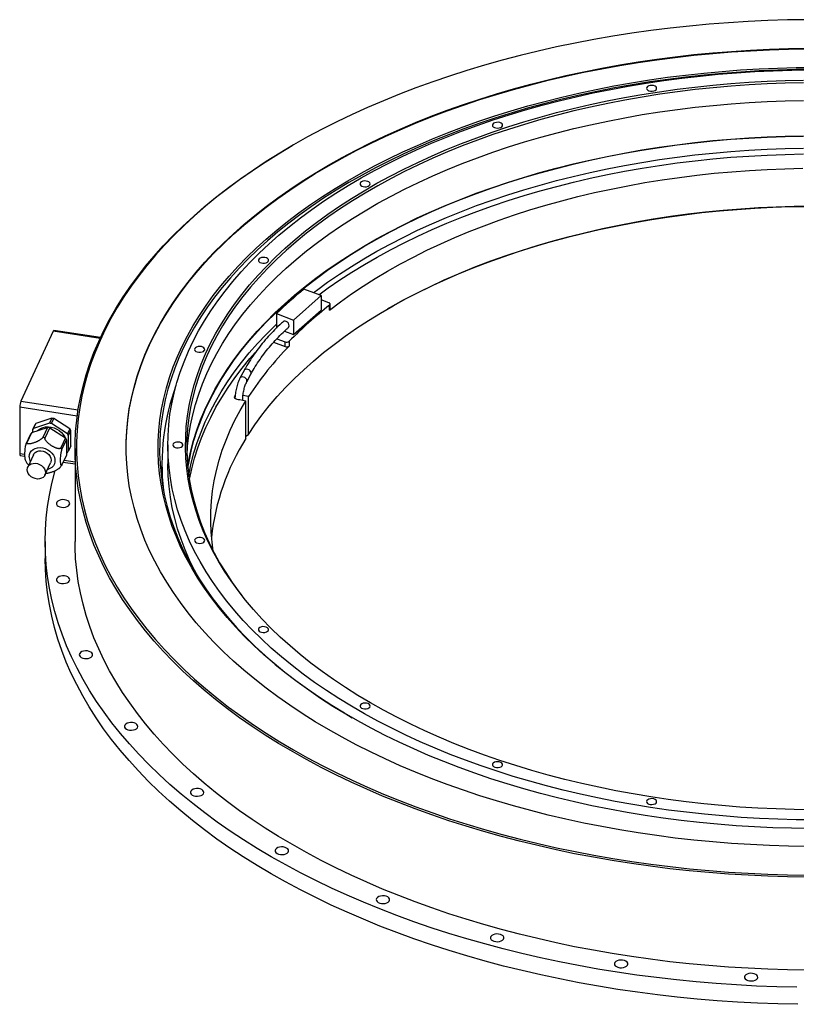
# Model space of a CAD drawing. Extents: x -72 to 1017, y -1454 to 446.
# Drawn here: x -38 to 483, y -1454 to -793 of the extents above; entities that cross this region are included whole.
import ezdxf

# ---------------------------------------------------------------- set-up
doc = ezdxf.new("R2010")
doc.units = 0
doc.layers.get('0').update_dxf_attribs({"linetype": 'CONTINUOUS'})

msp = doc.modelspace()

# ---------------------------------------------------------------- linework, layer by layer
at = {"color": 7, "linetype": 'CONTINUOUS'}
for p, q in [((145.342, -877.138), (144.635, -877.547)), ((163.912, -978.093), (152.458, -973.799)), ((145.395, -994.554), (163.912, -978.093)), ((163.912, -978.093), (163.912, -987.891)), ((169.162, -982.976), (163.912, -981.008)), ((170.072, -987.21), (170.072, -983.944)), ((133.941, -990.26), (145.395, -994.554)), ((133.941, -990.26), (133.941, -1000.058)), ((145.395, -1004.352), (163.912, -987.891)), ((145.395, -994.554), (145.395, -1004.352)), ((-15.794, -1002.042), (-37.535, -1048.882)), ((15.821, -1006.347), (-15.335, -1001.527)), ((139.33, -1002.079), (145.395, -1004.352)), ((132.042, -1009.496), (139.751, -1012.386)), ((134.315, -1007.082), (139.751, -1009.12)), ((112.265, -1028.43), (109.475, -1033.564)), ((114.044, -1036.047), (116.834, -1030.913)), ((109.42, -1047.803), (113.528, -1048.667)), ((111.317, -1048.202), (111.317, -1048.071)), ((115.238, -1045.954), (111.514, -1045.172)), ((113.528, -1073.979), (113.528, -1048.667)), ((115.238, -1071.267), (115.238, -1045.954)), ((-38.311, -1053.005), (-38.311, -1084.033)), ((-16.858, -1060.424), (-27.406, -1063.941)), ((-16.858, -1060.424), (-18.411, -1063.77)), ((-16.885, -1064.006), (-15.332, -1060.66)), ((-4.784, -1067.44), (-15.332, -1060.66)), ((-30.253, -1070.074), (-19.705, -1066.558)), ((-28.169, -1064.94), (-29.722, -1068.285)), ((-29.722, -1068.285), (-29.722, -1069.897)), ((-18.411, -1063.77), (-28.959, -1067.286)), ((-28.959, -1067.286), (-27.406, -1063.941)), ((-19.705, -1066.558), (-22.811, -1073.249)), ((-21.285, -1073.485), (-18.179, -1066.794)), ((-18.179, -1066.794), (-7.631, -1073.574)), ((-6.337, -1070.786), (-16.885, -1064.006)), ((-4.784, -1067.44), (-6.337, -1070.786)), ((-5.574, -1072.021), (-4.021, -1068.675)), ((-4.021, -1078.971), (-4.021, -1068.675)), ((-31.016, -1071.073), (-34.122, -1077.765)), ((-33.359, -1076.766), (-30.253, -1070.074)), ((-7.631, -1073.574), (-10.737, -1080.265)), ((-9.974, -1081.5), (-6.868, -1074.809)), ((-6.868, -1074.809), (-6.868, -1085.105)), ((-5.574, -1082.317), (-5.574, -1072.021)), ((113.528, -1072.394), (115.238, -1071.267)), ((-4.021, -1078.971), (-5.574, -1082.317)), ((-1.169, -1080.799), (-1.169, -1143.183)), ((61.081, -1078.35), (61.081, -1091.006)), ((-37.993, -1085.325), (-35.033, -1085.783)), ((-29.102, -1084.895), (-32.984, -1093.26)), ((-6.868, -1085.105), (-9.974, -1091.796)), ((-6.868, -1083.493), (-6.337, -1083.316)), ((-21.464, -1098.606), (-17.582, -1090.242)), ((-9.048, -1089.802), (-1.169, -1091.021)), ((57.081, -1091.006), (57.081, -1102.193)), ((-20.819, -1097.215), (-20.165, -1097.213)), ((-21.169, -1143.183), (-21.169, -1154.614))]:
    msp.add_line(p, q, dxfattribs=at)
at = {"color": 8, "linetype": 'CONTINUOUS'}
for p, q in [((169.68, -987.897), (169.68, -984.631)), ((15.568, -1006.894), (-15.794, -1002.042)), ((139.751, -1012.386), (139.751, -1009.12)), ((142.581, -1008.72), (142.581, -1011.986)), ((-37.535, -1048.882), (0.868, -1054.823)), ((111.317, -1048.073), (111.308, -1048.2)), ((0.268, -1058.972), (-38.311, -1053.005)), ((-38.311, -1084.033), (-35.037, -1084.54)), ((-8.51, -1088.643), (-1.169, -1089.779))]:
    msp.add_line(p, q, dxfattribs=at)
at = {"color": 7, "linetype": 'CONTINUOUS', "flags": 128}
for points in [[(490.215, -793.096), (476.988, -793.299), (463.776, -793.706), (450.586, -794.315), (437.43, -795.127), (424.315, -796.141), (411.252, -797.356), (398.25, -798.771), (385.317, -800.386), (372.463, -802.199), (359.698, -804.209), (347.03, -806.414), (334.468, -808.813), (322.021, -811.404), (309.698, -814.186), (297.507, -817.156), (285.458, -820.312), (273.559, -823.652), (261.818, -827.174), (250.243, -830.875), (238.844, -834.753), (227.627, -838.805), (216.601, -843.027), (205.773, -847.418), (195.152, -851.973), (184.745, -856.69), (174.559, -861.565), (164.601, -866.595), (154.879, -871.776), (145.399, -877.105), (136.168, -882.578), (127.193, -888.19), (118.48, -893.939), (110.035, -899.819), (101.864, -905.827), (93.973, -911.959), (86.368, -918.209), (79.054, -924.574), (72.035, -931.05), (65.318, -937.631), (58.907, -944.312), (52.806, -951.09), (47.019, -957.96), (41.552, -964.916), (36.407, -971.953), (31.589, -979.067), (27.1, -986.252), (22.944, -993.504), (19.125, -1000.817), (15.643, -1008.187), (12.503, -1015.607), (9.706, -1023.073), (7.255, -1030.579), (5.15, -1038.12), (3.394, -1045.691), (1.987, -1053.286), (0.932, -1060.9), (0.227, -1068.528), (-0.125, -1076.163), (-0.125, -1083.802), (0.227, -1091.438), (0.932, -1099.065), (1.987, -1106.679), (3.394, -1114.274), (5.15, -1121.845), (7.255, -1129.386), (9.706, -1136.893), (12.503, -1144.358), (15.643, -1151.779), (19.125, -1159.148), (22.944, -1166.461), (27.1, -1173.713), (31.589, -1180.898), (36.407, -1188.012), (41.552, -1195.05), (47.019, -1202.006), (52.806, -1208.875), (58.907, -1215.653), (65.318, -1222.335), (72.035, -1228.916), (79.054, -1235.391), (86.368, -1241.756), (93.973, -1248.007), (101.864, -1254.138), (110.035, -1260.146), (118.48, -1266.026), (127.193, -1271.775), (136.168, -1277.387), (145.399, -1282.86), (154.879, -1288.189), (164.601, -1293.37), (174.559, -1298.4), (184.745, -1303.275), (195.152, -1307.992), (205.773, -1312.547), (216.601, -1316.938), (227.627, -1321.16), (238.844, -1325.212), (250.243, -1329.09), (261.818, -1332.791), (273.559, -1336.313), (285.458, -1339.653), (297.507, -1342.81), (309.698, -1345.78), (322.021, -1348.561), (334.468, -1351.153), (347.03, -1353.552), (359.698, -1355.757), (372.463, -1357.766), (385.317, -1359.579), (398.25, -1361.194), (411.252, -1362.609), (424.315, -1363.824), (437.43, -1364.838), (450.586, -1365.65), (463.776, -1366.259), (476.988, -1366.666), (490.215, -1366.869)], [(490.441, -1347.674), (477.667, -1347.471), (464.907, -1347.065), (452.171, -1346.455), (439.469, -1345.644), (426.81, -1344.631), (414.205, -1343.416), (401.663, -1342.002), (389.192, -1340.389), (376.804, -1338.578), (364.506, -1336.57), (352.31, -1334.368), (340.222, -1331.972), (328.254, -1329.386), (316.414, -1326.609), (304.711, -1323.646), (293.154, -1320.497), (281.751, -1317.166), (270.512, -1313.655), (259.444, -1309.966), (248.557, -1306.103), (237.859, -1302.068), (227.357, -1297.864), (217.059, -1293.495), (206.975, -1288.963), (197.11, -1284.273), (187.473, -1279.428), (178.071, -1274.432), (168.91, -1269.287), (159.999, -1263.999), (151.344, -1258.571), (142.951, -1253.008), (134.827, -1247.313), (126.977, -1241.491), (119.409, -1235.547), (112.127, -1229.484), (105.137, -1223.308), (98.445, -1217.023), (92.055, -1210.634), (85.973, -1204.146), (80.202, -1197.563), (74.748, -1190.891), (69.615, -1184.135), (64.806, -1177.3), (60.325, -1170.391), (56.175, -1163.413), (52.36, -1156.372), (48.883, -1149.273), (45.746, -1142.121), (42.951, -1134.922), (40.501, -1127.682), (38.398, -1120.405), (36.642, -1113.097), (35.237, -1105.765), (34.181, -1098.412), (33.477, -1091.046), (33.125, -1083.671), (33.125, -1076.294), (33.477, -1068.919), (34.181, -1061.553), (35.237, -1054.201), (36.642, -1046.868), (38.398, -1039.56), (40.501, -1032.284), (42.951, -1025.043), (45.746, -1017.844), (48.883, -1010.692), (52.36, -1003.593), (56.175, -996.552), (60.325, -989.574), (64.806, -982.665), (69.615, -975.83), (74.748, -969.074), (80.202, -962.402), (85.973, -955.82), (92.055, -949.331), (98.445, -942.942), (105.137, -936.657), (112.127, -930.481), (119.409, -924.418), (126.977, -918.474), (134.827, -912.652), (142.951, -906.957), (151.344, -901.394), (159.999, -895.966), (168.91, -890.678), (178.071, -885.534), (187.473, -880.537), (197.11, -875.692), (206.975, -871.002), (217.059, -866.471), (227.357, -862.101), (237.859, -857.898), (248.557, -853.863), (259.444, -849.999), (270.512, -846.31), (281.751, -842.799), (293.154, -839.468), (304.711, -836.319), (316.414, -833.356), (328.254, -830.58), (340.222, -827.993), (352.31, -825.597), (364.506, -823.395), (376.804, -821.388), (389.192, -819.577), (401.663, -817.963), (414.205, -816.549), (426.81, -815.335), (439.469, -814.321), (452.171, -813.51), (464.907, -812.901), (477.667, -812.494), (490.441, -812.291)], [(33.081, -1080.187), (33.125, -1076.702), (33.477, -1069.328), (34.181, -1061.961), (35.237, -1054.609), (36.642, -1047.276), (38.398, -1039.969), (40.501, -1032.692), (42.951, -1025.451), (45.746, -1018.252), (48.883, -1011.101), (52.36, -1004.002), (56.175, -996.96), (60.325, -989.983), (64.806, -983.074), (69.615, -976.238), (74.748, -969.482), (80.202, -962.81), (85.973, -956.228), (92.055, -949.74), (98.445, -943.351), (105.137, -937.065), (112.127, -930.889), (119.409, -924.827), (126.977, -918.882), (134.827, -913.06), (142.951, -907.366), (151.344, -901.802), (159.999, -896.374), (168.91, -891.086), (178.071, -885.942), (187.473, -880.945), (197.11, -876.1), (206.975, -871.41), (217.059, -866.879), (227.357, -862.51), (237.859, -858.306), (248.557, -854.271), (259.444, -850.407), (270.512, -846.719), (281.751, -843.207), (293.154, -839.876), (304.711, -836.728), (316.414, -833.764), (328.254, -830.988), (340.222, -828.401), (352.31, -826.006), (364.506, -823.803), (376.804, -821.796), (389.192, -819.985), (401.663, -818.372), (414.205, -816.957), (426.81, -815.743), (439.469, -814.73), (452.171, -813.918), (464.907, -813.309), (477.667, -812.902), (490.441, -812.699)], [(492.158, -1335.682), (479.702, -1335.505), (467.259, -1335.125), (454.84, -1334.543), (442.453, -1333.759), (430.111, -1332.774), (417.821, -1331.589), (405.593, -1330.204), (393.438, -1328.621), (381.366, -1326.841), (369.385, -1324.866), (357.505, -1322.696), (345.735, -1320.334), (334.086, -1317.781), (322.566, -1315.04), (311.184, -1312.113), (299.949, -1309.002), (288.871, -1305.709), (277.958, -1302.237), (267.219, -1298.59), (256.662, -1294.769), (246.295, -1290.778), (236.128, -1286.62), (226.167, -1282.298), (216.421, -1277.816), (206.898, -1273.177), (197.605, -1268.385), (188.55, -1263.444), (179.739, -1258.358), (171.18, -1253.13), (162.879, -1247.766), (154.844, -1242.268), (147.08, -1236.642), (139.593, -1230.892), (132.391, -1225.022), (125.477, -1219.038), (118.859, -1212.943), (112.54, -1206.744), (106.526, -1200.444), (100.823, -1194.048), (95.433, -1187.563), (90.363, -1180.992), (85.615, -1174.342), (81.193, -1167.617), (77.101, -1160.822), (73.343, -1153.964), (69.92, -1147.048), (66.837, -1140.078), (64.095, -1133.061), (61.696, -1126.003), (59.643, -1118.908), (57.937, -1111.782), (56.579, -1104.632), (55.571, -1097.463), (54.913, -1090.279), (54.606, -1083.088), (54.65, -1075.895), (55.045, -1068.706), (55.79, -1061.525), (56.886, -1054.36), (58.331, -1047.215), (60.124, -1040.097), (62.264, -1033.011), (64.748, -1025.962), (67.576, -1018.957), (70.744, -1012), (74.251, -1005.097), (78.093, -998.255), (82.268, -991.477), (86.771, -984.77), (91.6, -978.139), (96.751, -971.59), (102.219, -965.126), (108.001, -958.754), (114.091, -952.479), (120.485, -946.305), (127.178, -940.237), (134.164, -934.281), (141.439, -928.441), (148.995, -922.722), (156.827, -917.127), (164.93, -911.662), (173.296, -906.331), (181.918, -901.139), (190.791, -896.088), (199.906, -891.184), (209.258, -886.43), (218.837, -881.83), (228.637, -877.388), (238.65, -873.107), (248.868, -868.99), (259.283, -865.042), (269.887, -861.264), (280.67, -857.66), (291.626, -854.233), (302.744, -850.985), (314.016, -847.92), (325.433, -845.039), (336.987, -842.345), (348.667, -839.84), (360.465, -837.525), (372.371, -835.404), (384.376, -833.477), (396.47, -831.746), (408.644, -830.213), (420.888, -828.878), (433.192, -827.743), (445.546, -826.808), (457.942, -826.074), (470.368, -825.543), (482.815, -825.214), (495.274, -825.087)], [(495.277, -826.481), (482.847, -826.607), (470.428, -826.936), (458.03, -827.466), (445.662, -828.198), (433.336, -829.13), (421.059, -830.263), (408.843, -831.595), (396.697, -833.125), (384.63, -834.852), (372.652, -836.775), (360.773, -838.891), (349.002, -841.2), (337.348, -843.7), (325.821, -846.388), (314.429, -849.262), (303.183, -852.32), (292.09, -855.561), (281.159, -858.98), (270.4, -862.576), (259.82, -866.345), (249.429, -870.285), (239.234, -874.392), (229.244, -878.664), (219.466, -883.096), (209.908, -887.686), (200.578, -892.429), (191.483, -897.322), (182.63, -902.361), (174.027, -907.542), (165.68, -912.86), (157.596, -918.313), (149.782, -923.895), (142.242, -929.601), (134.985, -935.428), (128.014, -941.371), (121.336, -947.425), (114.957, -953.584), (108.88, -959.846), (103.112, -966.203), (97.656, -972.652), (92.516, -979.187), (87.698, -985.803), (83.205, -992.495), (79.04, -999.257), (75.206, -1006.084), (71.708, -1012.971), (68.546, -1019.912), (65.725, -1026.902), (63.246, -1033.934), (61.111, -1041.005), (59.322, -1048.107), (57.881, -1055.236), (56.787, -1062.385), (56.044, -1069.549), (55.65, -1076.722), (55.606, -1083.899), (55.912, -1091.074), (56.569, -1098.24), (57.575, -1105.394), (58.929, -1112.528), (60.632, -1119.637), (62.68, -1126.716), (65.073, -1133.759), (67.809, -1140.76), (70.886, -1147.713), (74.3, -1154.614), (78.05, -1161.457), (82.133, -1168.236), (86.544, -1174.946), (91.282, -1181.581), (96.341, -1188.137), (101.718, -1194.608), (107.409, -1200.989), (113.409, -1207.274), (119.713, -1213.46), (126.317, -1219.541), (133.215, -1225.512), (140.401, -1231.368), (147.871, -1237.105), (155.617, -1242.719), (163.634, -1248.204), (171.916, -1253.556), (180.456, -1258.772), (184.77, -1261.298)], [(495.283, -1329.901), (482.896, -1329.774), (470.521, -1329.444), (458.167, -1328.911), (445.845, -1328.175), (433.564, -1327.237), (421.333, -1326.098), (409.164, -1324.759), (397.066, -1323.221), (385.048, -1321.485), (373.121, -1319.552), (361.294, -1317.425), (349.576, -1315.104), (337.977, -1312.591), (326.507, -1309.89), (315.174, -1307.001), (303.988, -1303.928), (292.958, -1300.672), (282.093, -1297.236), (271.401, -1293.624), (260.892, -1289.838), (250.573, -1285.88), (240.453, -1281.755), (230.541, -1277.466), (220.843, -1273.015), (211.369, -1268.407), (202.126, -1263.646), (193.12, -1258.735), (184.361, -1253.678), (175.853, -1248.479), (167.605, -1243.143), (159.624, -1237.674), (151.915, -1232.076), (144.484, -1226.353), (137.338, -1220.511), (130.483, -1214.554), (123.924, -1208.488), (117.667, -1202.315), (111.716, -1196.043), (106.076, -1189.675), (100.752, -1183.218), (95.748, -1176.676), (91.068, -1170.054), (86.717, -1163.358), (82.696, -1156.594), (79.011, -1149.766), (75.663, -1142.88), (72.655, -1135.943), (69.991, -1128.959), (67.671, -1121.933), (65.699, -1114.873), (64.074, -1107.783), (62.8, -1100.67), (61.876, -1093.538), (61.304, -1086.394), (61.084, -1079.244), (61.216, -1072.092), (61.7, -1064.946), (62.536, -1057.811), (63.723, -1050.692), (65.26, -1043.596), (67.146, -1036.528), (69.379, -1029.493), (71.957, -1022.498), (74.879, -1015.548), (78.142, -1008.649), (81.743, -1001.807), (85.68, -995.026), (89.949, -988.312), (94.548, -981.672), (99.471, -975.109), (104.715, -968.63), (110.276, -962.239), (116.15, -955.943), (122.332, -949.745), (128.816, -943.651), (135.597, -937.666), (142.671, -931.795), (150.031, -926.042), (157.671, -920.413), (165.585, -914.911), (173.767, -909.541), (182.21, -904.308), (190.907, -899.215), (199.852, -894.267), (209.036, -889.468), (218.454, -884.821), (228.096, -880.331), (237.955, -876.001), (248.024, -871.835), (258.294, -867.835), (268.756, -864.006), (279.403, -860.349), (290.226, -856.869), (301.216, -853.568), (312.363, -850.449), (323.66, -847.514), (335.097, -844.765), (346.665, -842.206), (358.354, -839.837), (370.154, -837.661), (382.058, -835.679), (394.054, -833.894), (406.133, -832.306), (418.285, -830.917), (430.501, -829.728), (442.77, -828.74), (455.083, -827.954), (467.43, -827.37), (479.801, -826.989), (492.185, -826.811)], [(197.113, -1251.373), (188.6, -1246.315), (180.343, -1241.118), (172.349, -1235.785), (164.625, -1230.321), (157.176, -1224.732), (150.01, -1219.02), (143.132, -1213.192), (136.548, -1207.252), (130.262, -1201.205), (124.282, -1195.055), (118.611, -1188.809), (113.254, -1182.471), (108.215, -1176.046), (103.5, -1169.541), (99.111, -1162.959), (95.052, -1156.307), (91.328, -1149.591), (87.94, -1142.815), (84.891, -1135.986), (82.185, -1129.109), (79.824, -1122.19), (77.808, -1115.234), (76.141, -1108.248), (74.823, -1101.237), (73.856, -1094.207), (73.24, -1087.163), (72.976, -1080.113), (73.064, -1073.061), (73.504, -1066.013), (74.296, -1058.975), (75.438, -1051.954), (76.931, -1044.955), (78.773, -1037.983), (80.961, -1031.045), (83.495, -1024.146), (86.373, -1017.292), (89.591, -1010.489), (93.148, -1003.742), (97.04, -997.057), (101.264, -990.44), (105.817, -983.896), (110.694, -977.43), (115.893, -971.048), (121.407, -964.755), (127.234, -958.557), (133.367, -952.458), (139.803, -946.464), (146.535, -940.579), (153.558, -934.808), (160.866, -929.157), (168.453, -923.63), (176.313, -918.231), (184.439, -912.965), (192.825, -907.837), (201.463, -902.85), (210.346, -898.009), (219.468, -893.318), (228.82, -888.781), (238.394, -884.401), (248.183, -880.182), (258.179, -876.128), (268.373, -872.241), (278.757, -868.526), (289.322, -864.986), (300.059, -861.622), (310.959, -858.438), (322.015, -855.438), (333.215, -852.622), (344.551, -849.994), (356.014, -847.555), (367.593, -845.308), (379.28, -843.255), (391.065, -841.397), (402.937, -839.736), (414.888, -838.273), (426.907, -837.009), (438.983, -835.946), (451.108, -835.085), (463.271, -834.425), (475.461, -833.968), (487.669, -833.714)], [(487.688, -835.439), (475.505, -835.692), (463.339, -836.148), (451.201, -836.807), (439.101, -837.667), (427.049, -838.727), (415.055, -839.988), (403.129, -841.448), (391.281, -843.106), (379.521, -844.96), (367.857, -847.009), (356.301, -849.251), (344.862, -851.685), (333.549, -854.308), (322.372, -857.118), (311.339, -860.113), (300.461, -863.29), (289.746, -866.646), (279.202, -870.18), (268.84, -873.887), (258.667, -877.766), (248.691, -881.812), (238.922, -886.022), (229.367, -890.393), (220.034, -894.921), (210.932, -899.603), (202.066, -904.434), (193.446, -909.41), (185.077, -914.528), (176.968, -919.783), (169.124, -925.171), (161.552, -930.687), (154.259, -936.326), (147.25, -942.085), (140.532, -947.958), (134.11, -953.94), (127.989, -960.026), (122.174, -966.212), (116.671, -972.492), (111.483, -978.861), (106.616, -985.314), (102.072, -991.845), (97.857, -998.448), (93.973, -1005.119), (90.423, -1011.852), (87.212, -1018.642), (84.34, -1025.481), (81.811, -1032.366), (79.627, -1039.29), (77.789, -1046.248), (76.299, -1053.233), (75.159, -1060.24), (74.369, -1067.263), (73.93, -1074.296), (73.842, -1081.334), (74.106, -1088.37), (74.72, -1095.399), (75.686, -1102.415), (77.001, -1109.412), (78.664, -1116.384), (80.676, -1123.325), (83.032, -1130.23), (85.733, -1137.093), (88.775, -1143.908), (92.156, -1150.67), (95.873, -1157.373), (99.923, -1164.011), (104.303, -1170.579), (109.009, -1177.071), (110.674, -1179.249)], [(384.918, -837.236), (383.899, -837.504), (383.086, -837.948), (382.567, -838.52), (382.398, -839.159), (382.597, -839.795), (383.144, -840.359), (383.978, -840.79), (385.009, -841.041), (386.125, -841.085), (387.206, -840.918), (388.135, -840.557), (388.81, -840.042), (389.159, -839.428), (389.143, -838.782), (388.765, -838.174), (388.066, -837.67), (387.12, -837.324), (386.032, -837.174), (384.918, -837.236)], [(73.955, -1085.494), (74.369, -1079.103), (75.159, -1072.08), (76.299, -1065.073), (77.789, -1058.088), (79.627, -1051.13), (81.811, -1044.206), (84.34, -1037.321), (87.212, -1030.481), (90.423, -1023.692), (93.973, -1016.959), (97.857, -1010.288), (102.072, -1003.684), (106.616, -997.154), (111.483, -990.701), (116.671, -984.332), (122.174, -978.052), (127.989, -971.866), (134.11, -965.78), (140.532, -959.798), (147.25, -953.925), (154.259, -948.166), (161.552, -942.527), (169.124, -937.011), (176.968, -931.623), (185.077, -926.368), (193.446, -921.25), (202.066, -916.274), (210.932, -911.443), (220.034, -906.761), (229.367, -902.233), (238.922, -897.862), (248.691, -893.652), (258.667, -889.606), (268.84, -885.727), (279.202, -882.02), (289.746, -878.486), (300.461, -875.129), (311.339, -871.952), (322.372, -868.958), (333.549, -866.148), (344.862, -863.525), (356.301, -861.091), (367.857, -858.849), (379.521, -856.8), (391.281, -854.946), (403.129, -853.288), (415.055, -851.828), (427.049, -850.567), (439.101, -849.506), (451.201, -848.646), (463.339, -847.988), (475.505, -847.532), (487.688, -847.279)], [(280.631, -862.173), (279.767, -862.584), (279.181, -863.134), (278.936, -863.765), (279.059, -864.407), (279.537, -864.991), (280.318, -865.454), (281.316, -865.746), (282.425, -865.835), (283.523, -865.711), (284.493, -865.388), (285.228, -864.901), (285.649, -864.302), (285.71, -863.657), (285.406, -863.035), (284.768, -862.504), (283.866, -862.122), (282.798, -861.929), (281.679, -861.946), (280.631, -862.173)], [(74.437, -1092.639), (75.007, -1089.406), (76.501, -1082.4), (78.345, -1075.421), (80.535, -1068.476), (83.072, -1061.57), (85.953, -1054.709), (89.174, -1047.899), (92.735, -1041.145), (96.631, -1034.453), (100.859, -1027.829), (105.417, -1021.278), (110.299, -1014.806), (115.503, -1008.418), (121.023, -1002.118), (126.855, -995.913), (132.995, -989.808), (139.437, -983.808), (146.176, -977.917), (153.206, -972.141), (160.522, -966.484), (168.117, -960.951), (175.985, -955.546), (184.119, -950.275), (192.513, -945.142), (201.16, -940.15), (210.053, -935.304), (219.184, -930.608), (228.545, -926.066), (238.13, -921.682), (247.929, -917.458), (257.935, -913.4), (268.139, -909.51), (278.533, -905.791), (289.109, -902.246), (299.857, -898.879), (310.769, -895.693), (321.836, -892.689), (333.047, -889.87), (344.395, -887.239), (355.87, -884.798), (367.461, -882.549), (379.16, -880.494), (390.957, -878.634), (402.841, -876.971), (414.804, -875.506), (426.835, -874.242), (438.924, -873.177), (451.061, -872.315), (463.236, -871.655), (475.439, -871.197), (487.66, -870.943)], [(74.55, -1093.809), (75.305, -1089.425), (76.798, -1082.423), (78.64, -1075.449), (80.83, -1068.509), (83.365, -1061.608), (86.243, -1054.752), (89.463, -1047.947), (93.02, -1041.198), (96.914, -1034.511), (101.139, -1027.892), (105.693, -1021.345), (110.572, -1014.877), (115.772, -1008.493), (121.289, -1002.199), (127.117, -995.998), (133.252, -989.897), (139.69, -983.901), (146.424, -978.014), (153.449, -972.242), (160.76, -966.589), (168.349, -961.06), (176.211, -955.66), (184.34, -950.392), (192.729, -945.262), (201.369, -940.274), (210.256, -935.432), (219.38, -930.739), (228.735, -926.2), (238.313, -921.819), (248.105, -917.599), (258.104, -913.543), (268.301, -909.656), (278.688, -905.939), (289.256, -902.397), (299.997, -899.033), (310.901, -895.848), (321.959, -892.846), (333.163, -890.03), (344.503, -887.401), (355.969, -884.961), (367.552, -882.714), (379.243, -880.66), (391.032, -878.801), (402.908, -877.14), (414.862, -875.676), (426.884, -874.412), (438.965, -873.349), (451.093, -872.487), (463.26, -871.827), (475.454, -871.37), (487.666, -871.116)], [(490.202, -1368.263), (476.949, -1368.059), (463.709, -1367.652), (450.493, -1367.041), (437.31, -1366.228), (424.169, -1365.212), (411.08, -1363.994), (398.051, -1362.576), (385.093, -1360.958), (372.213, -1359.142), (359.422, -1357.128), (346.728, -1354.919), (334.141, -1352.515), (321.669, -1349.918), (309.321, -1347.131), (297.106, -1344.155), (285.033, -1340.992), (273.11, -1337.645), (261.345, -1334.116), (249.747, -1330.408), (238.325, -1326.522), (227.085, -1322.462), (216.037, -1318.231), (205.188, -1313.832), (194.545, -1309.267), (184.117, -1304.541), (173.91, -1299.656), (163.933, -1294.616), (154.191, -1289.424), (144.692, -1284.085), (135.443, -1278.601), (126.449, -1272.977), (117.719, -1267.217), (109.257, -1261.325), (101.07, -1255.305), (93.163, -1249.161), (85.542, -1242.898), (78.213, -1236.52), (71.181, -1230.032), (64.45, -1223.438), (58.026, -1216.742), (51.912, -1209.951), (46.114, -1203.068), (40.636, -1196.098), (35.481, -1189.046), (30.653, -1181.918), (26.155, -1174.718), (21.991, -1167.452), (18.163, -1160.124), (14.675, -1152.74), (11.529, -1145.304), (8.726, -1137.824), (6.269, -1130.302), (4.161, -1122.746), (2.401, -1115.16), (0.992, -1107.549), (-0.066, -1099.92), (-0.772, -1092.277), (-1.125, -1084.626), (-1.125, -1076.972), (-0.772, -1069.321), (-0.066, -1061.678), (0.992, -1054.049), (2.401, -1046.438), (4.161, -1038.852), (6.269, -1031.296), (8.726, -1023.775), (11.529, -1016.294), (14.675, -1008.859), (18.163, -1001.475), (21.991, -994.147), (26.155, -986.88), (30.653, -979.68), (35.481, -972.552), (40.636, -965.501), (46.114, -958.531), (51.912, -951.648), (58.026, -944.856), (64.45, -938.161), (71.181, -931.567), (78.213, -925.078), (85.542, -918.7), (93.163, -912.437), (101.07, -906.293), (109.257, -900.273), (117.719, -894.381), (126.449, -888.621), (135.443, -882.997), (144.635, -877.547)], [(158.853, -976.196), (160.76, -974.755), (168.349, -969.226), (176.211, -963.825), (184.34, -958.558), (192.729, -953.428), (201.369, -948.44), (210.256, -943.597), (219.38, -938.904), (228.735, -934.366), (238.313, -929.984), (248.105, -925.764), (258.104, -921.708), (268.301, -917.821), (278.688, -914.105), (289.256, -910.563), (299.997, -907.198), (310.901, -904.014), (321.959, -901.012), (333.163, -898.195), (344.503, -895.566), (355.969, -893.127), (367.552, -890.879), (379.243, -888.825), (391.032, -886.967), (402.908, -885.305), (414.862, -883.842), (426.884, -882.578), (438.965, -881.514), (451.093, -880.652), (463.26, -879.993), (475.454, -879.535), (487.666, -879.281)], [(162.45, -977.545), (168.659, -973.046), (176.514, -967.651), (184.635, -962.388), (193.015, -957.263), (201.648, -952.28), (210.526, -947.442), (219.642, -942.753), (228.988, -938.219), (238.556, -933.842), (248.339, -929.625), (258.329, -925.574), (268.516, -921.69), (278.894, -917.977), (289.452, -914.439), (300.182, -911.077), (311.076, -907.896), (322.124, -904.897), (333.318, -902.083), (344.647, -899.456), (356.102, -897.019), (367.674, -894.774), (379.354, -892.722), (391.131, -890.865), (402.996, -889.205), (414.939, -887.743), (426.95, -886.48), (439.019, -885.418), (451.137, -884.556), (463.292, -883.897), (475.474, -883.441), (487.675, -883.187)], [(169.68, -987.897), (176.928, -982.413), (184.452, -977.055), (192.244, -971.827), (200.3, -966.732), (208.611, -961.777), (217.17, -956.964), (225.971, -952.299), (235.004, -947.785), (244.264, -943.425), (253.741, -939.225), (263.428, -935.187), (273.315, -931.315), (283.396, -927.612), (293.66, -924.081), (304.099, -920.726), (314.705, -917.549), (325.467, -914.554), (336.378, -911.742), (347.426, -909.116), (358.603, -906.678), (369.9, -904.431), (381.305, -902.376), (392.811, -900.516), (404.406, -898.851), (416.08, -897.383), (427.824, -896.114), (439.628, -895.045), (451.481, -894.176), (463.373, -893.508), (475.294, -893.042), (487.233, -892.778)], [(191.078, -901.842), (190.428, -902.368), (190.108, -902.987), (190.155, -903.633), (190.562, -904.235), (191.285, -904.728), (192.246, -905.059), (193.342, -905.191), (194.452, -905.111), (195.458, -904.827), (196.249, -904.371), (196.741, -903.79), (196.879, -903.149), (196.65, -902.517), (196.077, -901.961), (195.223, -901.544), (194.18, -901.309), (193.062, -901.282), (191.989, -901.467), (191.078, -901.842)], [(115.238, -1071.267), (119.571, -1064.818), (124.23, -1058.445), (129.212, -1052.154), (134.512, -1045.951), (140.127, -1039.84), (146.051, -1033.828), (152.278, -1027.918), (158.805, -1022.117), (165.624, -1016.43), (172.731, -1010.861), (180.118, -1005.415), (187.78, -1000.097), (195.71, -994.911), (203.9, -989.863), (212.345, -984.955), (221.036, -980.194), (229.966, -975.582), (239.128, -971.124), (248.512, -966.824), (258.112, -962.684), (267.919, -958.71), (277.925, -954.904), (288.12, -951.27), (298.496, -947.811), (309.043, -944.53), (319.754, -941.429), (330.618, -938.511), (341.626, -935.78), (352.769, -933.236), (364.036, -930.883), (375.419, -928.723), (386.907, -926.757), (398.49, -924.987), (410.158, -923.415), (421.902, -922.041), (433.71, -920.868), (445.573, -919.896), (457.481, -919.126), (469.422, -918.559), (481.388, -918.195), (493.366, -918.034)], [(491.035, -918.528), (479.055, -918.727), (467.091, -919.129), (455.152, -919.733), (443.249, -920.539), (431.391, -921.546), (419.59, -922.753), (407.856, -924.159), (396.198, -925.762), (384.626, -927.563), (373.15, -929.558), (361.781, -931.747), (350.528, -934.127), (339.4, -936.696), (328.407, -939.452), (317.559, -942.393), (306.865, -945.517), (296.334, -948.82), (285.976, -952.299), (275.798, -955.953), (265.81, -959.776), (256.021, -963.768), (246.438, -967.923), (237.07, -972.238), (227.925, -976.71), (219.012, -981.335), (210.336, -986.108), (208.611, -987.092)], [(122.362, -953.54), (121.969, -954.145), (121.938, -954.791), (122.273, -955.408), (122.935, -955.928), (123.855, -956.296), (124.932, -956.472), (126.05, -956.437), (127.087, -956.193), (127.931, -955.769), (128.49, -955.21), (128.705, -954.575), (128.551, -953.935), (128.046, -953.359), (127.244, -952.908), (126.231, -952.633), (125.119, -952.562), (124.027, -952.703), (123.073, -953.041), (122.362, -953.54)], [(169.68, -984.631), (169.888, -984.429), (170.02, -984.206), (170.072, -983.973), (170.04, -983.739), (169.927, -983.513), (169.738, -983.305), (169.479, -983.123), (169.162, -982.976)], [(142.543, -998.384), (142.396, -997.562), (141.974, -996.741), (141.335, -996.031), (140.564, -995.528), (139.766, -995.301), (139.049, -995.38), (138.636, -995.623)], [(-15.794, -1002.042), (-15.642, -1001.763), (-15.497, -1001.589), (-15.362, -1001.526), (-15.335, -1001.527)], [(75.118, -1098.607), (75.305, -1097.59), (76.798, -1090.589), (78.64, -1083.615), (80.83, -1076.674), (83.365, -1069.773), (86.243, -1062.917), (89.463, -1056.112), (93.02, -1049.363), (96.914, -1042.676), (101.139, -1036.057), (105.693, -1029.511), (110.572, -1023.043), (115.772, -1016.659), (121.289, -1010.364), (127.117, -1004.164), (133.252, -998.063), (133.941, -997.403)], [(142.09, -999.51), (142.396, -999.096), (142.543, -998.384)], [(75.597, -1101.862), (75.703, -1101.29), (77.195, -1094.295), (79.035, -1087.327), (81.222, -1080.394), (83.755, -1073.499), (86.631, -1066.649), (89.847, -1059.851), (93.401, -1053.108), (97.291, -1046.427), (101.512, -1039.814), (106.062, -1033.274), (110.937, -1026.813), (116.132, -1020.435), (119.675, -1016.34)], [(79.165, -1013.743), (79.057, -1014.386), (79.317, -1015.015), (79.916, -1015.561), (80.79, -1015.965), (81.843, -1016.183), (82.962, -1016.192), (84.026, -1015.99), (84.918, -1015.6), (85.543, -1015.064), (85.833, -1014.44), (85.756, -1013.796), (85.321, -1013.201), (84.574, -1012.719), (83.597, -1012.404), (82.496, -1012.289), (81.389, -1012.386), (80.398, -1012.686), (79.628, -1013.155), (79.165, -1013.743)], [(91.613, -1149.632), (90.774, -1143.653), (90.136, -1136.766), (89.849, -1129.87), (89.912, -1122.973), (90.327, -1116.079), (91.091, -1109.196), (92.205, -1102.328), (93.668, -1095.483), (95.478, -1088.665), (97.634, -1081.881), (100.135, -1075.136), (102.977, -1068.436), (106.158, -1061.788), (109.677, -1055.196), (113.528, -1048.667)], [(106.247, -1045.137), (105.898, -1045.528), (105.717, -1046.138), (105.92, -1046.746), (106.48, -1047.274), (107.326, -1047.654), (108.35, -1047.839), (109.42, -1047.803)], [(-26.31, -1068.76), (-25.649, -1068.154), (-24.273, -1067.254), (-22.683, -1066.613), (-20.931, -1066.251), (-19.074, -1066.18), (-17.171, -1066.402), (-15.284, -1066.91), (-13.472, -1067.688), (-11.795, -1068.711), (-10.305, -1069.945), (-9.052, -1071.351), (-8.075, -1072.885), (-7.792, -1073.47)], [(64.431, -1078.35), (64.615, -1078.987), (65.148, -1079.555), (65.971, -1079.993), (66.996, -1080.252), (68.112, -1080.306), (69.197, -1080.147), (70.134, -1079.794), (70.821, -1079.284), (71.185, -1078.673), (71.185, -1078.027), (70.821, -1077.415), (70.134, -1076.905), (69.197, -1076.552), (68.112, -1076.393), (66.996, -1076.447), (65.971, -1076.706), (65.148, -1077.144), (64.615, -1077.712), (64.431, -1078.35)], [(-29.102, -1084.895), (-28.773, -1084.319), (-27.933, -1083.42), (-26.826, -1082.763), (-25.517, -1082.384), (-24.081, -1082.307), (-22.603, -1082.536), (-21.167, -1083.057), (-19.858, -1083.841), (-18.751, -1084.841), (-17.911, -1085.999), (-17.387, -1087.249), (-17.208, -1088.518), (-17.387, -1089.731), (-17.582, -1090.242)], [(-33.358, -1094.984), (-33.18, -1093.771), (-32.655, -1092.683), (-31.815, -1091.785), (-30.709, -1091.127), (-29.399, -1090.748), (-27.964, -1090.671), (-26.485, -1090.9), (-25.049, -1091.421), (-23.74, -1092.205), (-22.633, -1093.205), (-21.793, -1094.363), (-21.269, -1095.613), (-21.091, -1096.882), (-21.269, -1098.095), (-21.793, -1099.183), (-22.633, -1100.081), (-23.74, -1100.739), (-25.049, -1101.118), (-26.485, -1101.195), (-27.964, -1100.966), (-29.399, -1100.445), (-30.709, -1099.661), (-31.815, -1098.661), (-32.655, -1097.503), (-33.18, -1096.253), (-33.358, -1094.984)], [(483.271, -1442.115), (469.721, -1441.808), (456.189, -1441.296), (442.685, -1440.58), (429.219, -1439.66), (415.798, -1438.536), (402.433, -1437.211), (389.133, -1435.683), (375.906, -1433.956), (362.763, -1432.029), (349.711, -1429.904), (336.76, -1427.582), (323.919, -1425.066), (311.197, -1422.356), (298.601, -1419.455), (286.142, -1416.365), (273.826, -1413.088), (261.664, -1409.625), (249.663, -1405.98), (237.831, -1402.155), (226.177, -1398.152), (214.708, -1393.975), (203.433, -1389.626), (192.358, -1385.107), (181.493, -1380.423), (170.843, -1375.577), (160.417, -1370.571), (150.221, -1365.409), (140.263, -1360.095), (130.55, -1354.633), (121.087, -1349.025), (111.882, -1343.276), (102.941, -1337.391), (94.27, -1331.372), (85.874, -1325.224), (77.76, -1318.951), (69.934, -1312.558), (62.4, -1306.049), (55.164, -1299.428), (48.23, -1292.7), (41.604, -1285.87), (35.29, -1278.942), (29.292, -1271.921), (23.615, -1264.811), (18.262, -1257.619), (13.236, -1250.347), (8.543, -1243.003), (4.184, -1235.59), (0.162, -1228.113), (-3.518, -1220.579), (-6.857, -1212.991), (-9.849, -1205.356), (-12.495, -1197.678), (-14.791, -1189.962), (-16.737, -1182.215), (-18.331, -1174.441), (-19.572, -1166.645), (-20.459, -1158.833), (-20.991, -1151.011), (-21.169, -1143.183), (-20.991, -1135.355), (-20.459, -1127.533), (-19.572, -1119.721), (-18.331, -1111.925), (-16.737, -1104.151), (-14.791, -1096.404), (-14.542, -1095.502)], [(82.068, -1168.134), (79.011, -1162.422), (75.663, -1155.537), (72.655, -1148.599), (69.991, -1141.615), (67.671, -1134.59), (65.699, -1127.53), (64.074, -1120.44), (62.8, -1113.326), (61.876, -1106.194), (61.304, -1099.05), (61.084, -1091.9), (61.081, -1091.006)], [(-12.418, -1119.46), (-11.392, -1119.903), (-10.192, -1120.162), (-8.915, -1120.215), (-7.663, -1120.057), (-6.539, -1119.703), (-5.633, -1119.18), (-5.02, -1118.531), (-4.747, -1117.809), (-4.839, -1117.071), (-5.286, -1116.378), (-6.054, -1115.787), (-7.079, -1115.343), (-8.279, -1115.085), (-9.557, -1115.032), (-10.808, -1115.189), (-11.933, -1115.544), (-12.838, -1116.067), (-13.452, -1116.716), (-13.724, -1117.438), (-13.633, -1118.176), (-13.185, -1118.868), (-12.418, -1119.46)], [(79.165, -1142.956), (79.628, -1143.544), (80.398, -1144.013), (81.389, -1144.313), (82.496, -1144.41), (83.597, -1144.295), (84.574, -1143.98), (85.321, -1143.499), (85.756, -1142.903), (85.833, -1142.259), (85.543, -1141.635), (84.918, -1141.099), (84.026, -1140.709), (82.962, -1140.507), (81.843, -1140.516), (80.79, -1140.735), (79.916, -1141.138), (79.317, -1141.684), (79.057, -1142.313), (79.165, -1142.956)], [(490.202, -1430.647), (476.949, -1430.443), (463.709, -1430.036), (450.493, -1429.425), (437.31, -1428.611), (424.169, -1427.596), (411.08, -1426.378), (398.051, -1424.96), (385.093, -1423.342), (372.213, -1421.526), (359.422, -1419.512), (346.728, -1417.302), (334.141, -1414.898), (321.669, -1412.302), (309.321, -1409.515), (297.106, -1406.539), (285.033, -1403.376), (273.11, -1400.029), (261.345, -1396.5), (249.747, -1392.791), (238.325, -1388.906), (227.085, -1384.846), (216.037, -1380.615), (205.188, -1376.216), (194.545, -1371.651), (184.117, -1366.925), (173.91, -1362.04), (163.933, -1357), (154.191, -1351.808), (144.692, -1346.469), (135.443, -1340.985), (126.449, -1335.361), (117.719, -1329.601), (109.257, -1323.709), (101.07, -1317.689), (93.163, -1311.545), (85.542, -1305.282), (78.213, -1298.904), (71.181, -1292.416), (64.45, -1285.821), (58.026, -1279.126), (51.912, -1272.335), (46.114, -1265.451), (40.636, -1258.482), (35.481, -1251.43), (30.653, -1244.302), (26.155, -1237.102), (21.991, -1229.835), (18.163, -1222.507), (14.675, -1215.123), (11.529, -1207.688), (8.726, -1200.207), (6.269, -1192.686), (4.161, -1185.13), (2.401, -1177.544), (0.992, -1169.933), (-0.066, -1162.304), (-0.772, -1154.661), (-1.125, -1147.01), (-1.169, -1143.183)], [(484.029, -1453.558), (470.446, -1453.261), (456.881, -1452.759), (443.344, -1452.051), (429.844, -1451.139), (416.39, -1450.022), (402.991, -1448.702), (389.657, -1447.179), (376.397, -1445.455), (363.22, -1443.531), (350.134, -1441.407), (337.15, -1439.087), (324.275, -1436.57), (311.52, -1433.859), (298.892, -1430.956), (286.4, -1427.863), (274.053, -1424.582), (261.86, -1421.114), (249.828, -1417.463), (237.967, -1413.632), (226.283, -1409.621), (214.786, -1405.436), (203.483, -1401.077), (192.382, -1396.549), (181.491, -1391.854), (170.817, -1386.996), (160.368, -1381.978), (150.15, -1376.803), (140.17, -1371.476), (130.437, -1365.999), (120.955, -1360.376), (111.733, -1354.612), (102.775, -1348.71), (94.089, -1342.675), (85.68, -1336.51), (77.555, -1330.219), (69.718, -1323.808), (62.175, -1317.281), (54.931, -1310.641), (47.992, -1303.894), (41.362, -1297.044), (35.045, -1290.096), (29.046, -1283.055), (23.37, -1275.925), (18.019, -1268.712), (12.998, -1261.42), (8.31, -1254.055), (3.959, -1246.621), (-0.053, -1239.124), (-3.723, -1231.568), (-7.048, -1223.96), (-10.027, -1216.304), (-12.656, -1208.605), (-14.934, -1200.87), (-16.861, -1193.102), (-18.433, -1185.308), (-19.651, -1177.493), (-20.513, -1169.662), (-21.018, -1161.82), (-21.169, -1154.614)], [(-12.418, -1170.579), (-11.392, -1171.022), (-10.192, -1171.281), (-8.915, -1171.334), (-7.663, -1171.176), (-6.539, -1170.822), (-5.633, -1170.299), (-5.02, -1169.65), (-4.747, -1168.928), (-4.839, -1168.19), (-5.286, -1167.497), (-6.054, -1166.905), (-7.079, -1166.462), (-8.279, -1166.204), (-9.557, -1166.151), (-10.808, -1166.308), (-11.933, -1166.663), (-12.838, -1167.186), (-13.452, -1167.835), (-13.724, -1168.557), (-13.633, -1169.295), (-13.185, -1169.987), (-12.418, -1170.579)], [(122.362, -1203.159), (123.073, -1203.658), (124.027, -1203.996), (125.119, -1204.138), (126.231, -1204.066), (127.244, -1203.791), (128.046, -1203.34), (128.551, -1202.764), (128.705, -1202.124), (128.49, -1201.49), (127.931, -1200.93), (127.087, -1200.506), (126.05, -1200.263), (124.932, -1200.227), (123.855, -1200.403), (122.935, -1200.771), (122.273, -1201.292), (121.938, -1201.908), (121.969, -1202.554), (122.362, -1203.159)], [(2.959, -1220.922), (3.984, -1221.365), (5.184, -1221.623), (6.462, -1221.676), (7.713, -1221.519), (8.838, -1221.164), (9.743, -1220.642), (10.357, -1219.993), (10.629, -1219.27), (10.538, -1218.533), (10.09, -1217.84), (9.323, -1217.248), (8.297, -1216.805), (7.097, -1216.546), (5.82, -1216.494), (4.568, -1216.651), (3.444, -1217.005), (2.538, -1217.528), (1.925, -1218.177), (1.652, -1218.899), (1.744, -1219.637), (2.191, -1220.33), (2.959, -1220.922)], [(191.078, -1254.857), (191.989, -1255.232), (193.062, -1255.417), (194.18, -1255.39), (195.223, -1255.155), (196.077, -1254.738), (196.65, -1254.183), (196.879, -1253.55), (196.741, -1252.909), (196.249, -1252.329), (195.458, -1251.872), (194.452, -1251.588), (193.342, -1251.508), (192.246, -1251.641), (191.285, -1251.971), (190.562, -1252.464), (190.155, -1253.066), (190.108, -1253.712), (190.428, -1254.331), (191.078, -1254.857)], [(493.777, -1323.036), (481.564, -1322.883), (469.363, -1322.528), (457.185, -1321.969), (445.04, -1321.209), (432.938, -1320.246), (420.889, -1319.083), (408.904, -1317.72), (396.991, -1316.157), (385.161, -1314.398), (373.424, -1312.442), (361.789, -1310.291), (350.267, -1307.949), (338.867, -1305.415), (327.597, -1302.693), (316.468, -1299.784), (305.489, -1296.692), (294.669, -1293.418), (284.017, -1289.965), (273.542, -1286.337), (263.252, -1282.536), (253.156, -1278.565), (243.262, -1274.428), (233.58, -1270.128), (224.115, -1265.669), (214.878, -1261.054), (205.874, -1256.288), (197.113, -1251.373)], [(33.245, -1268.958), (34.27, -1269.401), (35.47, -1269.659), (36.748, -1269.712), (37.999, -1269.555), (39.124, -1269.2), (40.029, -1268.678), (40.643, -1268.029), (40.915, -1267.306), (40.824, -1266.569), (40.376, -1265.876), (39.609, -1265.284), (38.583, -1264.841), (37.383, -1264.582), (36.106, -1264.53), (34.854, -1264.687), (33.73, -1265.041), (32.824, -1265.564), (32.21, -1266.213), (31.938, -1266.936), (32.03, -1267.673), (32.477, -1268.366), (33.245, -1268.958)], [(280.631, -1294.526), (281.679, -1294.753), (282.798, -1294.771), (283.866, -1294.578), (284.768, -1294.195), (285.406, -1293.664), (285.71, -1293.042), (285.649, -1292.397), (285.228, -1291.798), (284.493, -1291.311), (283.523, -1290.988), (282.425, -1290.864), (281.316, -1290.953), (280.318, -1291.245), (279.537, -1291.708), (279.059, -1292.292), (278.936, -1292.934), (279.181, -1293.565), (279.767, -1294.115), (280.631, -1294.526)], [(77.52, -1313.228), (78.545, -1313.671), (79.745, -1313.93), (81.023, -1313.982), (82.274, -1313.825), (83.399, -1313.471), (84.304, -1312.948), (84.918, -1312.299), (85.19, -1311.576), (85.099, -1310.839), (84.651, -1310.146), (83.884, -1309.554), (82.859, -1309.111), (81.658, -1308.853), (80.381, -1308.8), (79.129, -1308.957), (78.005, -1309.312), (77.099, -1309.834), (76.486, -1310.483), (76.213, -1311.206), (76.305, -1311.943), (76.752, -1312.636), (77.52, -1313.228)], [(384.918, -1319.463), (386.032, -1319.525), (387.12, -1319.375), (388.066, -1319.03), (388.765, -1318.525), (389.143, -1317.917), (389.159, -1317.271), (388.81, -1316.657), (388.135, -1316.142), (387.206, -1315.781), (386.125, -1315.614), (385.009, -1315.658), (383.978, -1315.91), (383.144, -1316.341), (382.597, -1316.904), (382.398, -1317.54), (382.567, -1318.179), (383.086, -1318.751), (383.899, -1319.196), (384.918, -1319.463)], [(134.439, -1352.387), (135.464, -1352.831), (136.664, -1353.089), (137.942, -1353.142), (139.193, -1352.985), (140.318, -1352.63), (141.223, -1352.107), (141.837, -1351.458), (142.109, -1350.736), (142.018, -1349.998), (141.57, -1349.306), (140.803, -1348.714), (139.778, -1348.271), (138.577, -1348.012), (137.3, -1347.959), (136.048, -1348.117), (134.924, -1348.471), (134.018, -1348.994), (133.405, -1349.643), (133.132, -1350.365), (133.224, -1351.103), (133.671, -1351.796), (134.439, -1352.387)], [(202.272, -1385.246), (203.298, -1385.689), (204.498, -1385.948), (205.775, -1386), (207.027, -1385.843), (208.151, -1385.489), (209.057, -1384.966), (209.671, -1384.317), (209.943, -1383.595), (209.851, -1382.857), (209.404, -1382.164), (208.636, -1381.572), (207.611, -1381.129), (206.411, -1380.871), (205.133, -1380.818), (203.882, -1380.975), (202.758, -1381.33), (201.852, -1381.852), (201.238, -1382.501), (200.966, -1383.224), (201.057, -1383.961), (201.505, -1384.654), (202.272, -1385.246)], [(278.959, -1410.806), (279.984, -1411.249), (281.184, -1411.507), (282.462, -1411.56), (283.714, -1411.403), (284.838, -1411.048), (285.743, -1410.525), (286.357, -1409.877), (286.63, -1409.154), (286.538, -1408.416), (286.091, -1407.724), (285.323, -1407.132), (284.298, -1406.689), (283.098, -1406.43), (281.82, -1406.378), (280.568, -1406.535), (279.444, -1406.889), (278.539, -1407.412), (277.925, -1408.061), (277.653, -1408.783), (277.744, -1409.521), (278.191, -1410.214), (278.959, -1410.806)], [(362.169, -1428.289), (363.194, -1428.732), (364.395, -1428.991), (365.672, -1429.044), (366.924, -1428.886), (368.048, -1428.532), (368.953, -1428.009), (369.567, -1427.36), (369.84, -1426.638), (369.748, -1425.9), (369.301, -1425.207), (368.533, -1424.615), (367.508, -1424.172), (366.308, -1423.914), (365.03, -1423.861), (363.778, -1424.018), (362.654, -1424.373), (361.749, -1424.896), (361.135, -1425.545), (360.862, -1426.267), (360.954, -1427.005), (361.401, -1427.697), (362.169, -1428.289)], [(449.374, -1437.166), (450.399, -1437.609), (451.599, -1437.868), (452.877, -1437.92), (454.129, -1437.763), (455.253, -1437.409), (456.158, -1436.886), (456.772, -1436.237), (457.045, -1435.514), (456.953, -1434.777), (456.506, -1434.084), (455.738, -1433.492), (454.713, -1433.049), (453.513, -1432.791), (452.235, -1432.738), (450.983, -1432.895), (449.859, -1433.249), (448.954, -1433.772), (448.34, -1434.421), (448.067, -1435.144), (448.159, -1435.881), (448.606, -1436.574), (449.374, -1437.166)]]:
    msp.add_lwpolyline(points, dxfattribs=at)
at = {"color": 8, "linetype": 'CONTINUOUS', "flags": 128}
for points in [[(117.009, -1030.143), (116.816, -1029.376), (116.318, -1028.65), (115.581, -1028.061), (114.705, -1027.69), (113.808, -1027.586), (113.011, -1027.764), (112.422, -1028.2), (112.265, -1028.43)], [(116.834, -1030.913), (116.869, -1030.845), (117.009, -1030.143)], [(114.218, -1035.277), (114.026, -1034.51), (113.528, -1033.784), (112.791, -1033.195), (111.915, -1032.824), (111.018, -1032.72), (110.221, -1032.898), (109.631, -1033.334), (109.475, -1033.565)], [(114.045, -1036.046), (114.079, -1035.979), (114.218, -1035.277)], [(-32.035, -1086.224), (-31.857, -1084.772), (-31.331, -1083.435), (-30.477, -1082.267), (-29.331, -1081.316), (-27.94, -1080.621), (-26.361, -1080.21), (-24.658, -1080.101), (-22.902, -1080.297), (-21.163, -1080.792), (-19.513, -1081.563), (-18.021, -1082.581), (-16.746, -1083.802), (-15.741, -1085.178), (-15.047, -1086.652), (-14.693, -1088.163), (-14.693, -1089.65), (-15.047, -1091.052), (-15.741, -1092.311), (-16.746, -1093.376), (-18.021, -1094.203), (-19.513, -1094.759), (-19.7, -1094.805)]]:
    msp.add_lwpolyline(points, dxfattribs=at)
at = {"color": 7, "linetype": 'CONTINUOUS'}
for centre, radius, start, end in [((330.96, -1193.246), 282.878, 129.125333, 134.145327), ((336.98, -1200.119), 272.809, 127.825038, 135.445624), ((169.207, -987.171), 0.866, 303.100789, 357.424569), ((140.816, -1006.442), 2.882, 248.309938, 307.773731), ((294.878, -1162.567), 214.17, 135.324684, 147.010478), ((140.816, -1009.709), 2.882, 248.309938, 307.773731), ((207.989, -1091.107), 150.868, 159.62121, 186.650445), ((-26.866, -1053.026), 11.445, 158.773107, 179.893365), ((-18.625, -1076.901), 16.571, 78.536736, 83.877669), ((-22.243, -1073.206), 8.953, 138.606701, 146.658912), ((-20.692, -1069.859), 8.95, 138.606109, 146.660357), ((-21.473, -1083.04), 16.577, 78.537413, 83.876514), ((-20.179, -1080.249), 16.574, 78.537171, 83.877233), ((-16.115, -1075.292), 13.786, 28.685326, 34.721988), ((-23.542, -1075.991), 8.947, 138.602936, 146.660477), ((-18.946, -1081.416), 13.767, 28.681073, 34.72624), ((-17.658, -1078.632), 13.775, 28.682768, 34.724545), ((242.696, -1156.161), 153.095, 147.533702, 174.062661), ((-13.05, -1077.399), 8.949, 318.605491, 326.660975), ((-36.823, -1084.352), 1.522, 167.899904, 219.746317)]:
    msp.add_arc(centre, radius, start, end, dxfattribs=at)
at = {"color": 8, "linetype": 'CONTINUOUS'}
for centre, radius, start, end in [((-24.58, -1089.734), 16.58, 78.537507, 83.875767), ((-26.646, -1082.683), 8.948, 138.604745, 146.660867), ((-22.051, -1088.107), 13.766, 28.681326, 34.726898), ((-24.737, -1086.103), 7.299, 180.948842, 207.363023)]:
    msp.add_arc(centre, radius, start, end, dxfattribs=at)
at = {"color": 7, "linetype": 'CONTINUOUS'}
for points, knots in [([(138.635, -995.623), (137.806, -996.372), (135.412, -998.532), (131.651, -1002.228), (127.443, -1006.757), (123.512, -1011.436), (119.857, -1016.254), (116.488, -1021.208), (114, -1025.288), (112.657, -1027.721), (112.265, -1028.43)], [0, 0, 0, 0, 0.0764396, 0.2207002, 0.3649055, 0.5090295, 0.6530703, 0.7970285, 0.9409073, 1, 1, 1, 1]), ([(116.834, -1030.913), (117.319, -1030.039), (118.735, -1027.486), (121.302, -1023.343), (124.628, -1018.533), (128.239, -1013.858), (132.123, -1009.324), (136.279, -1004.937), (139.654, -1001.694), (141.639, -999.915), (142.09, -999.51)], [0, 0, 0, 0, 0.0764459, 0.2233718, 0.3702436, 0.5170328, 0.663734, 0.8103456, 0.9568686, 1, 1, 1, 1]), ([(109.475, -1033.564), (109.355, -1033.794), (108.994, -1034.484), (108.443, -1035.779), (107.846, -1037.477), (107.329, -1039.27), (106.893, -1041.122), (106.543, -1042.999), (106.297, -1044.846), (106.169, -1046.173), (106.152, -1046.838), (106.15, -1046.947)], [0, 0, 0, 0, 0.0686122, 0.2055405, 0.3373499, 0.4661263, 0.5934705, 0.7203167, 0.8473164, 0.9750166, 1, 1, 1, 1]), ([(111.317, -1048.071), (111.32, -1047.844), (111.327, -1047.193), (111.407, -1045.979), (111.588, -1044.434), (111.859, -1042.815), (112.209, -1041.195), (112.625, -1039.642), (113.085, -1038.224), (113.549, -1037.044), (113.871, -1036.368), (114.025, -1036.083), (114.044, -1036.047)], [0, 0, 0, 0, 0.0614933, 0.1759368, 0.2925409, 0.41079, 0.5297413, 0.6485688, 0.7663808, 0.8822224, 0.9848183, 1, 1, 1, 1]), ([(-22.811, -1073.249), (-22.849, -1073.322), (-22.925, -1073.466), (-23.103, -1073.7), (-23.343, -1073.964), (-23.661, -1074.257), (-24.104, -1074.61), (-24.654, -1074.99), (-25.258, -1075.354), (-25.84, -1075.671), (-26.39, -1075.945), (-26.945, -1076.201), (-27.609, -1076.486), (-28.377, -1076.784), (-29.244, -1077.082), (-30.098, -1077.336), (-30.885, -1077.528), (-31.594, -1077.655), (-32.214, -1077.714), (-32.674, -1077.698), (-32.988, -1077.632), (-33.188, -1077.551), (-33.341, -1077.433), (-33.435, -1077.278), (-33.459, -1077.081), (-33.419, -1076.901), (-33.37, -1076.79), (-33.359, -1076.766)], [0, 0, 0, 0, 0.023896, 0.0476134, 0.0719297, 0.1036528, 0.1362866, 0.1825019, 0.2299738, 0.2689884, 0.3083133, 0.3483788, 0.3886242, 0.4525602, 0.5169516, 0.5827599, 0.6490882, 0.7049877, 0.76154, 0.8175443, 0.8463789, 0.875567, 0.9041371, 0.9333537, 0.961973, 0.9916726, 1, 1, 1, 1]), ([(-10.737, -1080.265), (-10.771, -1080.327), (-10.842, -1080.454), (-11.007, -1080.605), (-11.216, -1080.724), (-11.507, -1080.817), (-11.887, -1080.86), (-12.313, -1080.839), (-12.721, -1080.776), (-13.228, -1080.66), (-13.843, -1080.463), (-14.558, -1080.172), (-15.238, -1079.848), (-15.918, -1079.485), (-16.608, -1079.079), (-17.302, -1078.632), (-17.998, -1078.143), (-18.68, -1077.618), (-19.309, -1077.081), (-19.878, -1076.535), (-20.376, -1075.989), (-20.741, -1075.51), (-20.989, -1075.116), (-21.156, -1074.798), (-21.29, -1074.463), (-21.371, -1074.122), (-21.382, -1073.799), (-21.334, -1073.594), (-21.29, -1073.496), (-21.285, -1073.485)], [0, 0, 0, 0, 0.0220317, 0.0445993, 0.0686113, 0.0931575, 0.1289267, 0.1657066, 0.1931511, 0.2208137, 0.2773314, 0.3257837, 0.3746134, 0.4243649, 0.4743494, 0.5274559, 0.5808038, 0.6350073, 0.6895795, 0.7370239, 0.784991, 0.8325101, 0.8568685, 0.8814643, 0.9097416, 0.9386842, 0.9670108, 0.9964156, 1, 1, 1, 1]), ([(-34.122, -1077.765), (-34.174, -1077.889), (-34.292, -1078.173), (-34.488, -1078.889), (-34.715, -1080.042), (-34.949, -1081.933), (-35.051, -1083.934), (-35.049, -1085.827), (-34.961, -1087.1), (-34.851, -1087.929), (-34.741, -1088.11), (-34.712, -1088.159)], [0, 0, 0, 0, 0.0458806, 0.104468, 0.1889769, 0.316646, 0.53939059, 0.69148203, 0.84806037, 0.95915505, 1, 1, 1, 1]), ([(-9.974, -1091.796), (-10.017, -1091.89), (-10.06, -1091.967), (-10.144, -1092.088), (-10.185, -1092.134), (-10.264, -1092.191), (-10.301, -1092.204), (-10.373, -1092.203), (-10.406, -1092.188), (-10.5, -1092.109), (-10.554, -1092.012), (-10.647, -1091.755), (-10.686, -1091.598), (-10.752, -1091.243), (-10.78, -1091.044), (-10.825, -1090.619), (-10.843, -1090.394), (-10.885, -1089.69), (-10.898, -1089.181), (-10.898, -1088.37), (-10.895, -1088.091), (-10.881, -1087.526), (-10.871, -1087.238), (-10.829, -1086.356), (-10.787, -1085.745), (-10.686, -1084.772), (-10.647, -1084.445), (-10.554, -1083.785), (-10.5, -1083.454), (-10.406, -1082.972), (-10.373, -1082.812), (-10.301, -1082.504), (-10.264, -1082.356), (-10.185, -1082.074), (-10.144, -1081.94), (-10.06, -1081.7), (-10.017, -1081.593), (-9.974, -1081.5)], [0, 0, 0, 0, 0.03125, 0.03125, 0.0625, 0.0625, 0.09375, 0.09375, 0.125, 0.125, 0.1875, 0.1875, 0.25, 0.25, 0.3125, 0.3125, 0.375, 0.375, 0.5, 0.5, 0.5625, 0.5625, 0.625, 0.625, 0.75, 0.75, 0.8125, 0.8125, 0.875, 0.875, 0.90625, 0.90625, 0.9375, 0.9375, 0.96875, 0.96875, 1, 1, 1, 1]), ([(-34.729, -1088.165), (-34.705, -1088.231), (-34.466, -1088.905), (-33.729, -1090.099), (-32.947, -1091.282), (-32.407, -1091.824), (-32.346, -1091.885)], [0, 0, 0, 0, 0.0482752, 0.4925379, 0.9429989, 1, 1, 1, 1]), ([(-20.165, -1097.244), (-20.084, -1097.242), (-19.874, -1097.238), (-19.499, -1097.192), (-19.051, -1097.118), (-18.48, -1096.997), (-17.781, -1096.814), (-16.942, -1096.554), (-16.073, -1096.245), (-15.196, -1095.893), (-14.32, -1095.499), (-13.515, -1095.089), (-12.772, -1094.658), (-12.189, -1094.272), (-11.72, -1093.914), (-11.388, -1093.627), (-11.212, -1093.441), (-11.137, -1093.362)], [0, 0, 0, 0, 0.03351764, 0.08677586, 0.14104024, 0.19554783, 0.28486887, 0.37484521, 0.46675505, 0.55933177, 0.64637082, 0.73451192, 0.80442446, 0.87591211, 0.92056833, 0.9662219, 1, 1, 1, 1]), ([(-11.164, -1093.337), (-11.002, -1093.179), (-10.591, -1092.777), (-10.298, -1092.283), (-10.12, -1091.983)], [0, 0, 0, 0, 0.3928635, 1, 1, 1, 1])]:
    msp.add_open_spline(points, degree=3, knots=knots, dxfattribs=at)

doc.saveas('drawing.dxf')
